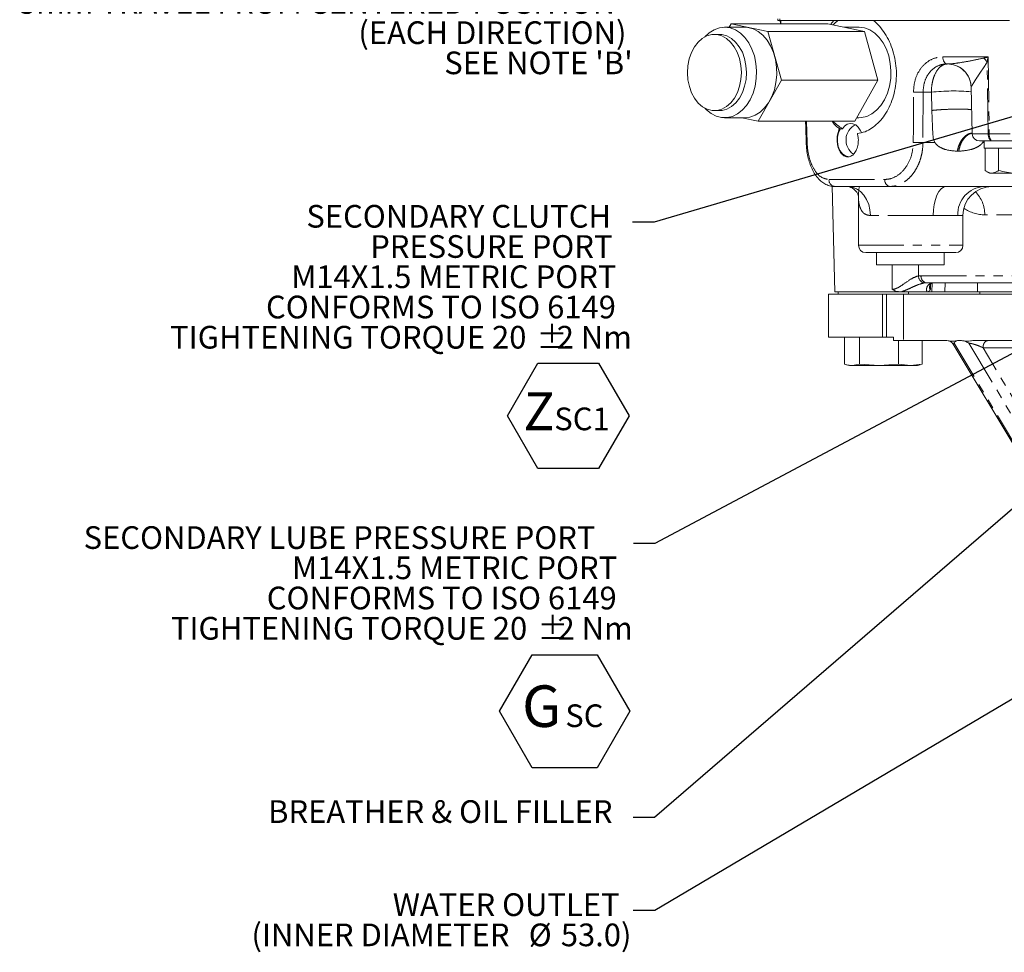
# Model space of a CAD drawing. Units: millimetres. Extents: x 11 to 1180, y 5 to 832.
# Drawn here: x 351 to 489, y 466 to 596 of the extents above; entities that cross this region are included whole.
import ezdxf

# ---------------------------------------------------------------- set-up
doc = ezdxf.new("R2010")
doc.units = ezdxf.units.MM
doc.linetypes.add('PHANTOM', pattern=[12.7, 6.35, -1.27, 1.27, -1.27, 1.27, -1.27])
doc.layers.add('SLD-0', color=7, linetype='Continuous')
doc.styles.add('SLDTEXTSTYLE0', font='TXT', dxfattribs={"width": 0.605})
doc.styles.add('SLDTEXTSTYLE1', font='TXT', dxfattribs={"width": 0.7})
doc.styles.add('SLDTEXTSTYLE4', font='TXT', dxfattribs={"width": 0.65})
doc.dimstyles.new('SLDDIMSTYLE4', dxfattribs={"dimtxt": 0, "dimasz": 3, "dimexe": 0, "dimexo": 0.0625, "dimgap": 0, "dimtad": 0, "dimtih": 1, "dimtoh": 1, "dimdec": 0, "dimrnd": 1e-09, "dimzin": 0, "dimdsep": 46, "dimtxsty": 'Standard', "dimsah": 1, "dimcen": 0.09, "dimadec": 0, "dimazin": 0, "dimtfac": 3, "dimtdec": 0, "dimtofl": 0, "dimtmove": 0, "dimatfit": 3, "dimfxl": 0, "dimfrac": 2, "dimtolj": 1, "dimtzin": 0, "dimarcsym": 0})

# ---------------------------------------------------------------- blocks, each defined once
blk = doc.blocks.new('SW_NOTE_32')
at = {"layer": 'SLD-0', "color": 0}
for p, q in [((-17.51, -27.11), (-13.25, -19.74)), ((-13.25, -19.74), (-4.75, -19.74)), ((-4.75, -19.74), (-0.5, -27.11)), ((-13.25, -34.47), (-17.51, -27.11)), ((-0.5, -27.11), (-4.75, -34.47)), ((-4.75, -34.47), (-13.25, -34.47))]:
    blk.add_line(p, q, dxfattribs=at)
at = {"layer": 'SLD-0', "color": 0, "attachment_point": 1}
for s, insert, char_height, style in [('SECONDARY CLUTCH', (-45.65, 2.42), 3.175, 'SLDTEXTSTYLE1'), ('PRESSURE PORT', (-36.72, -1.81), 3.175, 'SLDTEXTSTYLE1'), ('M14X1.5 METRIC PORT', (-47.77, -6.04), 3.175, 'SLDTEXTSTYLE1'), ('CONFORMS TO ISO 6149', (-51.3, -10.28), 3.175, 'SLDTEXTSTYLE1'), ('TIGHTENING TORQUE 20', (-64.72, -14.51), 3.175, 'SLDTEXTSTYLE1'), ('%%p', (-13.45, -14.51), 3.175, 'SLDTEXTSTYLE1'), ('2 Nm', (-10.61, -14.51), 3.175, 'SLDTEXTSTYLE4'), ('Z', (-15.27, -23.82), 5.29, 'SLDTEXTSTYLE1'), ('SC1', (-10.96, -25.94), 3.175, 'SLDTEXTSTYLE1')]:
    blk.add_mtext(s, dxfattribs=dict(at, insert=insert, char_height=char_height, style=style))
blk = doc.blocks.new('SW_NOTE_34')
at = {"layer": 'SLD-0', "color": 0, "char_height": 3.175, "attachment_point": 1, "style": 'SLDTEXTSTYLE1'}
for s, insert in [('MANUAL DIRECTIONAL CONTROL VALVE', (-84.46, 2.43)), ('5mm TRAVEL FROM CENTERED POSITION', (-87.04, -1.81)), ('(EACH DIRECTION)', (-39.54, -6.04)), ("SEE NOTE 'B'", (-27.51, -10.27))]:
    blk.add_mtext(s, dxfattribs=dict(at, insert=insert))
blk = doc.blocks.new('SW_NOTE_40')
at = {"layer": 'SLD-0', "color": 0, "char_height": 3.175, "attachment_point": 1, "style": 'SLDTEXTSTYLE0'}
for s, insert in [('WATER OUTLET', (-33.66, 2.42)), ('(INNER DIAMETER ', (-53.44, -1.81)), ('%%c', (-14.64, -1.81)), ('53.0)', (-10.14, -1.81))]:
    blk.add_mtext(s, dxfattribs=dict(at, insert=insert))
blk = doc.blocks.new('SW_NOTE_42')
at = {"layer": 'SLD-0', "color": 0}
for p, q in [((-18.73, -23.48), (-14.17, -15.59)), ((-14.17, -15.59), (-5.05, -15.59)), ((-5.05, -15.59), (-0.5, -23.48)), ((-14.17, -31.38), (-18.73, -23.48)), ((-0.5, -23.48), (-5.05, -31.38)), ((-5.05, -31.38), (-14.17, -31.38))]:
    blk.add_line(p, q, dxfattribs=at)
at = {"layer": 'SLD-0', "color": 0, "attachment_point": 1, "style": 'SLDTEXTSTYLE0'}
for s, insert, char_height in [('SECONDARY LUBE PRESSURE PORT', (-76.93, 2.42), 3.175), ('M14X1.5 METRIC PORT', (-47.77, -1.81), 3.175), ('CONFORMS TO ISO 6149', (-51.3, -6.04), 3.175), ('TIGHTENING TORQUE 20', (-64.72, -10.28), 3.175), ('%%p', (-13.45, -10.28), 3.175), ('2 Nm', (-10.61, -10.28), 3.175), ('G', (-15.57, -19.86), 5.82), ('SC', (-9.53, -22.52), 3.175)]:
    blk.add_mtext(s, dxfattribs=dict(at, insert=insert, char_height=char_height))

msp = doc.modelspace()

# ---------------------------------------------------------------- linework, layer by layer
at = {"color": 7, "linetype": 'Continuous', "lineweight": 15}
for p, q in [((452.23251, 595.33994), (449.404076, 595.33994)), ((450.338632, 595.833124), (450.060487, 595.33994)), ((455.465421, 594.739796), (450.338632, 595.833124)), ((450.338632, 595.833124), (463.844374, 595.833124)), ((456.861064, 596.298591), (456.861064, 596.508578)), ((457.163096, 596.298591), (456.861064, 596.298591)), ((457.280636, 596.298591), (457.163096, 596.298591)), ((457.215295, 595.833124), (457.203106, 596.298591)), ((464.676053, 596.298591), (457.281232, 596.298591)), ((468.971163, 594.739796), (463.844374, 595.833124)), ((464.239881, 595.748768), (464.676053, 596.298591)), ((470.245704, 596.298591), (464.625866, 596.298591)), ((464.676053, 596.298591), (464.712263, 596.298591)), ((468.213112, 595.33994), (466.156945, 595.33994)), ((489.283413, 596.298591), (470.245704, 596.298591)), ((448.696971, 594.339953), (447.989867, 594.339953)), ((457.359299, 587.914125), (455.465421, 594.739796)), ((455.465421, 594.739796), (468.971163, 594.739796)), ((470.865041, 587.914125), (468.971163, 594.739796)), ((480.604291, 590.202586), (480.520234, 590.202586)), ((454.126373, 582.181768), (457.359299, 587.914125)), ((457.359299, 587.914125), (470.865041, 587.914125)), ((467.632115, 582.181768), (470.865041, 587.914125)), ((483.901442, 586.971657), (484.073185, 580.412985)), ((447.989867, 583.674939), (448.696971, 583.674939)), ((449.404076, 582.674951), (452.23251, 582.674951)), ((451.813803, 582.674951), (454.126373, 582.181768)), ((454.126373, 582.181768), (467.632115, 582.181768)), ((467.91026, 582.674951), (468.213112, 582.674951)), ((465.605051, 581.146524), (465.503797, 581.146524)), ((465.622291, 581.136019), (465.891689, 581.136019)), ((486.483522, 579.423578), (485.088841, 579.423578)), ((485.73111, 579.423578), (485.73111, 578.42359)), ((486.483522, 579.423578), (493.179404, 579.423578)), ((485.73111, 578.42359), (486.112468, 578.42359)), ((485.865362, 578.42359), (485.865362, 575.303183)), ((486.112468, 578.42359), (495.731108, 578.42359)), ((487.745166, 578.42359), (487.745166, 575.303183)), ((486.130186, 575.126187), (486.481108, 574.923591)), ((486.805261, 574.923591), (486.481108, 574.923591)), ((486.805261, 574.923591), (490.178042, 574.923591)), ((464.471013, 573.093803), (464.858443, 558.298589)), ((472.539366, 573.046089), (464.854673, 573.046089)), ((480.373577, 573.046089), (472.539366, 573.046089)), ((490.839139, 573.046089), (485.709444, 573.046089)), ((468.144283, 571.662382), (468.144283, 564.814583)), ((482.764282, 564.814583), (482.764282, 568.982081)), ((481.748276, 563.798578), (469.160274, 563.798578)), ((470.65793, 563.798578), (470.65793, 562.107445)), ((480.157927, 562.107445), (480.157927, 563.798578)), ((480.157927, 562.107445), (470.65793, 562.107445)), ((508.411847, 559.568585), (477.644936, 559.568585)), ((478.532136, 559.548185), (478.612259, 559.55504)), ((474.145689, 558.298589), (464.858443, 558.298589)), ((465.293006, 558.298589), (465.293006, 557.98109)), ((477.138341, 558.298589), (474.145689, 558.298589)), ((485.129811, 558.298589), (477.138341, 558.298589)), ((484.954812, 558.298589), (484.793187, 558.298589)), ((495.064244, 558.298589), (485.129811, 558.298589)), ((463.963166, 557.98109), (463.963166, 551.981078)), ((463.963166, 557.98109), (465.378568, 557.98109)), ((470.105902, 557.98109), (465.378568, 557.98109)), ((470.105902, 557.98109), (471.517414, 557.98109)), ((471.517414, 557.98109), (471.517414, 551.981078)), ((471.517414, 557.98109), (472.065837, 557.98109)), ((472.065837, 557.98109), (474.435516, 557.98109)), ((474.435516, 557.98109), (507.17713, 557.98109)), ((463.963166, 551.981078), (468.197614, 551.981078)), ((466.204986, 551.981078), (466.204986, 548.177973)), ((468.304739, 551.981078), (468.197614, 551.981078)), ((468.304739, 551.981078), (468.304739, 548.177973)), ((468.454332, 551.981078), (468.304739, 551.981078)), ((468.454332, 551.981078), (471.517414, 551.981078)), ((471.517414, 551.981078), (472.065837, 551.981078)), ((472.065837, 551.981078), (473.063291, 551.981078)), ((473.063291, 551.981078), (473.063291, 551.481084)), ((473.063291, 551.481084), (474.435516, 551.481084)), ((473.742754, 551.481084), (473.742754, 548.177973)), ((474.435516, 551.481084), (480.527297, 551.481084)), ((477.081024, 551.481084), (477.081024, 548.177973)), ((482.095547, 551.481084), (482.561924, 551.481084)), ((484.130174, 551.481084), (497.482472, 551.481084)), ((481.387407, 550.991179), (490.574599, 535.659299)), ((466.501311, 548.086033), (466.893003, 547.981084)), ((467.254863, 547.981084), (466.893003, 547.981084)), ((468.304739, 548.177973), (467.254863, 547.981084)), ((467.254863, 547.981084), (471.023739, 547.981084)), ((471.023739, 547.981084), (468.304739, 548.177973)), ((473.742754, 548.177973), (471.023739, 547.981084)), ((475.411885, 547.981084), (471.023739, 547.981084)), ((475.411885, 547.981084), (473.742754, 548.177973)), ((477.081024, 548.177973), (475.411885, 547.981084)), ((476.393007, 547.981084), (475.411885, 547.981084)), ((476.393007, 547.981084), (476.784707, 548.086033)), ((476.778008, 548.121155), (477.081024, 548.177973))]:
    msp.add_line(p, q, dxfattribs=at)
at = {"color": 8, "linetype": 'PHANTOM', "lineweight": 0}
for p, q in [((457.163096, 596.508578), (457.163096, 596.298591)), ((457.281232, 596.298591), (457.293436, 595.833124)), ((479.955353, 591.191993), (486.287833, 591.191993)), ((486.287833, 591.191993), (486.437805, 580.412985)), ((483.903654, 586.98702), (483.901687, 586.98702)), ((483.901687, 586.98702), (483.902418, 586.971686)), ((477.185578, 586.244972), (477.172085, 579.229863)), ((478.343212, 586.244972), (477.185578, 586.244972)), ((478.433229, 583.703504), (478.343212, 586.244972)), ((460.864008, 582.181768), (460.960746, 579.229863)), ((484.073185, 580.412985), (486.286916, 580.412985)), ((486.437805, 580.412985), (489.369877, 580.412985)), ((477.172085, 579.229863), (478.814349, 579.229863)), ((485.61252, 579.423578), (485.542775, 579.230712)), ((485.543557, 579.229863), (485.73111, 579.229863)), ((482.178957, 577.995704), (481.975303, 577.99551)), ((464.020357, 574.035482), (471.835152, 574.035482)), ((493.824631, 569.088475), (485.808284, 569.088475)), ((478.61588, 568.982081), (469.817684, 568.982081)), ((482.764282, 568.982081), (482.045211, 568.982081)), ((468.144283, 564.814583), (482.764282, 564.814583)), ((472.858549, 558.66328), (472.84332, 562.107445)), ((476.53813, 562.107445), (476.553135, 560.532496)), ((476.553135, 560.532496), (476.898559, 560.557992)), ((476.898559, 560.557992), (507.665478, 560.557992)), ((477.644936, 559.568585), (477.361836, 559.548185)), ((478.421107, 558.298589), (478.452437, 559.516848)), ((480.259769, 559.568585), (480.227486, 558.298589)), ((484.793187, 558.298589), (484.788672, 559.568585)), ((475.145534, 557.98109), (475.145534, 558.298589)), ((478.227914, 559.358568), (478.208706, 558.66328)), ((485.129811, 557.98109), (485.129811, 558.298589)), ((472.065837, 557.98109), (472.065837, 551.981078)), ((474.435516, 557.98109), (474.435516, 551.481084)), ((490.862854, 535.541372), (481.531971, 551.11304)), ((483.56659, 551.11304), (492.897474, 535.541372)), ((493.960984, 536.480771), (485.571683, 550.481082)), ((485.571683, 550.481082), (493.960984, 550.481082))]:
    msp.add_line(p, q, dxfattribs=at)
at = {"color": 7, "linetype": 'Continuous', "lineweight": 15, "flags": 128}
for points in [[(453.572408, 591.32056), (453.236029, 592.283533), (452.789411, 593.152271), (452.2454, 593.901754), (451.619655, 594.510437), (450.930179, 594.96081), (450.196788, 595.239923), (449.440584, 595.339731), (448.683352, 595.257373), (447.946832, 594.995217), (447.252244, 594.560803), (446.634874, 593.983741)], [(452.23251, 595.33994), (452.64861, 595.312537), (453.396097, 595.122398), (454.110101, 594.756336), (454.770104, 594.224886), (455.35709, 593.543352), (455.854193, 592.731313), (456.247107, 591.81215), (456.524536, 590.812312), (456.67848, 589.760543), (456.704528, 588.687108), (456.601918, 587.622882), (456.373603, 586.598502), (456.026167, 585.643412), (455.569596, 584.785105), (455.017016, 584.048257), (454.384327, 583.454088), (453.68974, 583.019675), (452.953235, 582.757519), (452.23251, 582.674951)], [(464.585141, 595.675142), (464.791716, 595.89103), (465.240702, 596.298591)], [(472.381451, 591.32056), (472.045072, 592.283533), (471.598454, 593.152271), (471.05445, 593.901754), (470.428706, 594.510437), (469.739214, 594.96081), (469.005824, 595.239923), (468.249634, 595.339731), (468.213112, 595.33994)], [(451.499954, 590.955288), (451.187104, 591.834263), (450.765372, 592.616961), (450.249136, 593.276755), (449.65595, 593.791158), (449.006036, 594.142662), (448.321507, 594.319285), (447.625697, 594.315023), (446.94227, 594.13001), (446.294532, 593.770565), (445.70452, 593.248905), (445.192337, 592.582823), (444.775433, 591.794984), (444.467977, 590.912209), (444.280446, 589.96457), (444.219247, 588.984341), (444.286451, 588.004903), (444.479779, 587.059603), (444.792629, 586.180628), (445.214346, 585.39793), (445.730597, 584.738136), (446.323783, 584.223733), (446.973697, 583.87223), (447.658226, 583.695606), (448.354036, 583.699868), (449.037448, 583.884881), (449.685187, 584.244327), (450.275198, 584.765987), (450.787381, 585.432069), (451.2043, 586.219908), (451.511756, 587.102682), (451.699272, 588.050322), (451.760471, 589.03055), (451.693267, 590.009988), (451.499954, 590.955288)], [(452.207059, 590.955288), (451.894209, 591.834263), (451.472477, 592.616961), (450.956241, 593.276755), (450.363055, 593.791158), (449.713141, 594.142662), (449.028612, 594.319285), (448.696971, 594.339953)], [(446.634874, 584.031151), (446.866483, 583.790005), (447.52647, 583.258555), (448.240489, 582.892493), (448.987961, 582.702355), (449.747429, 582.693593), (450.497002, 582.866476), (451.215133, 583.216013), (451.881171, 583.732174), (452.475951, 584.400074), (452.982352, 585.200534), (453.385801, 586.110518), (453.674719, 587.10383), (453.840778, 588.151918), (453.879193, 589.224608), (453.788877, 590.291054), (453.572408, 591.32056)], [(468.213112, 582.674951), (468.556464, 582.693593), (469.306037, 582.866476), (470.024169, 583.216013), (470.690206, 583.732174), (471.284986, 584.400074), (471.791387, 585.200534), (472.194851, 586.110518), (472.483762, 587.10383), (472.649821, 588.151918), (472.688236, 589.224608), (472.597912, 590.291054), (472.381451, 591.32056)], [(448.696971, 583.674939), (449.061141, 583.699868), (449.744553, 583.884881), (450.392291, 584.244327), (450.982303, 584.765987), (451.494486, 585.432069), (451.911405, 586.219908), (452.218861, 587.102682), (452.406377, 588.050322), (452.467576, 589.03055), (452.400372, 590.009988), (452.207059, 590.955288)], [(460.732088, 582.181768), (460.759923, 581.327872), (460.828662, 579.223336)], [(465.891689, 581.136019), (466.204331, 581.504748), (466.571436, 581.753538), (466.970519, 581.86713), (467.377112, 581.838579), (467.766256, 581.6696), (468.114138, 581.370578), (468.399391, 580.959858), (468.555332, 580.610664)], [(466.823459, 577.198581), (466.772333, 577.199699), (466.305882, 577.315481), (465.881482, 577.612654), (465.533585, 578.067065), (465.290457, 578.641803), (465.171844, 579.290197), (465.187371, 579.959572), (465.335787, 580.595569), (465.605051, 581.146524)], [(465.622291, 581.136019), (465.354056, 580.591307), (465.205595, 579.961614), (465.188995, 579.298244), (465.305627, 578.655274), (465.545983, 578.085126), (465.890468, 577.634261), (466.310993, 577.339427), (466.773287, 577.224673), (466.823459, 577.223585)]]:
    msp.add_lwpolyline(points, dxfattribs=at)
at = {"color": 8, "linetype": 'PHANTOM', "lineweight": 0, "flags": 128}
for points in [[(479.955353, 591.191993), (479.96869, 590.997593), (480.002523, 590.811418), (480.055593, 590.640382), (480.125934, 590.490819), (480.210923, 590.368317), (480.307408, 590.277405), (480.411806, 590.221466), (480.520234, 590.202586)], [(486.286916, 580.412985), (486.154885, 590.202586), (486.15104, 590.487764)], [(475.817405, 579.229863), (475.821905, 581.260593), (475.833066, 586.244972)], [(478.815161, 579.230712), (478.620157, 579.83175), (478.579112, 580.123083), (478.56915, 580.228985), (478.566915, 580.257089), (478.565604, 580.274345), (478.564904, 580.283777), (478.564538, 580.288694), (478.56436, 580.291198), (478.564263, 580.292464), (478.564218, 580.293105), (478.564196, 580.293418), (478.564181, 580.293582), (478.564173, 580.293671), (478.564173, 580.293701), (478.564173, 580.293731), (478.564173, 580.293731), (478.564173, 580.293746), (478.518121, 581.428395), (478.433229, 583.703504)], [(486.89767, 579.423578), (486.780443, 579.442457), (486.667566, 579.498396), (486.563243, 579.589308), (486.471348, 579.711826), (486.395292, 579.861374), (486.337908, 580.032424), (486.301333, 580.218599), (486.286916, 580.412985)], [(486.89767, 579.423578), (486.809403, 579.442457), (486.724414, 579.498396), (486.645863, 579.589308), (486.576669, 579.711826), (486.519412, 579.861374), (486.476206, 580.032424), (486.448661, 580.218599), (486.437805, 580.412985)], [(469.817684, 568.982081), (469.757468, 569.774927), (469.579146, 570.537315), (469.289557, 571.239919), (468.899846, 571.85577), (468.424991, 572.361172), (467.883215, 572.736726), (467.295364, 572.967992), (466.684014, 573.046089)], [(480.373577, 573.046089), (480.030664, 572.967992), (479.700938, 572.736726), (479.397051, 572.361172), (479.130701, 571.85577), (478.912108, 571.239919), (478.749678, 570.537315), (478.649654, 569.774927), (478.61588, 568.982081)]]:
    msp.add_lwpolyline(points, dxfattribs=at)
at = {"color": 7, "linetype": 'Continuous', "lineweight": 15}
for centre, radius, start, end in [((480.601124, 586.901054), 3.301532, 49.57289828, 89.99882174), ((469.04301, 586.254684), 6.010953, 222.65501575, 238.38134876), ((468.776671, 579.548584), 2.38125, 115.96586616, 235.79709731), ((467.79163, 584.715596), 4.185618, 238.50642557, 238.78278949), ((485.088839, 580.439584), 1.016, 181.5, 270), ((486.828278, 568.982084), 4.064, 90, 180), ((469.160278, 564.814584), 1.016, 180, 270), ((481.748278, 564.814584), 1.016, 270, 0)]:
    msp.add_arc(centre, radius, start, end, dxfattribs=at)
at = {"color": 8, "linetype": 'PHANTOM', "lineweight": 0}
for centre, radius, start, end in [((480.603573, 586.901394), 3.301192, 1.48629547, 89.98752909), ((481.129891, 586.576981), 6.364445, 37.91367863, 44.3539305), ((480.600644, 586.900619), 3.302174, 1.49929705, 49.5714479), ((476.509322, 610.766488), 24.530839, 268.42029436, 271.57970564), ((481.459039, 559.764885), 26.662771, 84.70696519, 96.71095307), ((486.362361, 608.576272), 28.163388, 269.84651487, 270.15348513), ((461.013907, 576.786854), 2.443586, 91.24657546, 94.34732338), ((476.494745, 603.714751), 24.494255, 268.41539761, 271.58460239), ((464.951687, 573.974367), 0.933333, 176.24556234, 264.03369588), ((472.722894, 573.922031), 0.894962, 172.71726135, 258.16652932), ((485.920236, 569.172137), 3.879683, 93.11454066, 182.807911), ((481.213757, 569.135296), 4.594765, 359.41614297, 43.99079272), ((477.533669, 560.513728), 0.980713, 178.90342019, 259.90899851), ((477.798346, 560.460537), 0.905049, 173.81845127, 260.24098684)]:
    msp.add_arc(centre, radius, start, end, dxfattribs=at)
msp.add_ellipse((485.615298, 579.502468), major_axis=(-0.357551, 10.411175), ratio=0.6783201747, start_param=2.6960620502, end_param=3.1183012892, dxfattribs=at)
at = {"color": 7, "linetype": 'Continuous', "lineweight": 15}
for points, knots in [([(470.245704, 596.298591), (470.533211, 596.038541), (471.108235, 595.518432), (471.861757, 594.500045), (472.496879, 593.33741), (472.990663, 592.04803), (473.318793, 590.668262), (473.475018, 589.238759), (473.445059, 587.801046), (473.238879, 586.396372), (472.857174, 585.066363), (472.322497, 583.844249), (471.648553, 582.769694), (470.865552, 581.865313), (469.998409, 581.170927), (469.029123, 580.648246), (468.350741, 580.528508), (467.986152, 580.464156)], [0, 0, 0, 0, 0.0658697863, 0.1317419335, 0.1976015821, 0.2634619554, 0.3295635217, 0.3956643291, 0.4616896647, 0.5277143838, 0.5936200449, 0.6595263802, 0.7255038887, 0.7914805091, 0.8574294641, 0.9233770379, 1, 1, 1, 1]), ([(483.878516, 587.283746), (483.878331, 587.285062), (483.877819, 587.288703), (483.8813, 587.26309), (483.888569, 587.194774), (483.899821, 587.083713), (483.897812, 586.992226), (483.896904, 586.950884)], [0, 0, 0, 0, 0.1018140643, 0.2817391667, 0.4584001241, 0.7552628745, 1, 1, 1, 1]), ([(465.503797, 581.146524), (465.494184, 581.153265), (465.216704, 581.347833), (464.841133, 581.648524), (464.535172, 582.064749), (464.449153, 582.181768)], [0, 0, 0, 0, 0.0251495032, 0.7259281703, 1, 1, 1, 1]), ([(465.503797, 581.146524), (465.498229, 581.136268), (465.387822, 580.932902), (465.218406, 580.466408), (465.124775, 579.684414), (465.193738, 578.888225), (465.416331, 578.169056), (465.77048, 577.602846), (466.222878, 577.251131), (466.727643, 577.156375), (467.228113, 577.333302), (467.663836, 577.762731), (467.981836, 578.395248), (468.139744, 579.155363), (468.13059, 579.877948), (468.027611, 580.29589), (467.986152, 580.464156)], [0, 0, 0, 0, 0.0041747066, 0.0827773573, 0.1614045531, 0.2394576873, 0.3171018942, 0.394976661, 0.4734862533, 0.5525731586, 0.631877184, 0.7110578813, 0.7899761803, 0.8686427712, 0.9471150709, 1, 1, 1, 1]), ([(483.974368, 580.471383), (483.974159, 580.471305), (483.973226, 580.470956), (483.982394, 580.479431), (484.000443, 580.485926), (484.004997, 580.487565)], [0, 0, 0, 0, 0.1772046174, 0.792385542, 1, 1, 1, 1]), ([(460.839093, 579.223723), (460.843666, 579.037831), (460.856242, 578.526672), (460.97007, 577.702071), (461.170794, 576.774185), (461.460507, 575.898437), (461.836625, 575.09482), (462.303892, 574.383795), (462.836127, 573.822301), (463.436646, 573.39207), (464.078855, 573.137065), (464.571832, 573.025746), (464.827423, 573.05169), (464.853719, 573.054359)], [0, 0, 0, 0, 0.05850427519, 0.16087275549, 0.26388350161, 0.36895138325, 0.47563584203, 0.58470365091, 0.69377312206, 0.78844846464, 0.8904257941, 0.98872645007, 1, 1, 1, 1]), ([(486.805261, 574.923591), (486.7198, 574.929225), (486.401667, 574.950197), (486.091909, 575.154074), (485.865362, 575.303183)], [0, 0, 0, 0, 0.2686327171, 1, 1, 1, 1]), ([(487.745166, 575.303183), (487.66626, 575.245881), (487.35989, 575.023392), (487.041585, 574.966116), (486.805261, 574.923591)], [0, 0, 0, 0, 0.2575508881, 1, 1, 1, 1]), ([(490.178042, 574.923591), (490.120376, 574.92404), (489.68367, 574.927443), (488.860282, 575.01038), (488.119135, 575.204988), (487.745166, 575.303183)], [0, 0, 0, 0, 0.070088187, 0.5307840547, 1, 1, 1, 1]), ([(466.661498, 573.04749), (466.661222, 573.04747), (466.634745, 573.045556), (466.743605, 573.046399), (466.938122, 572.998495), (467.285726, 572.851496), (467.678383, 572.549879), (467.981599, 572.146541), (468.114127, 571.816336), (468.144116, 571.646673), (468.143175, 571.65098), (468.142823, 571.652592)], [0, 0, 0, 0, 0.0010041139, 0.0963059306, 0.1989242718, 0.329076489, 0.483331514, 0.6566977123, 0.8173342416, 0.9316151282, 1, 1, 1, 1]), ([(468.155399, 571.666242), (468.153695, 572.000912), (468.151442, 572.443488), (468.254886, 572.927967), (468.280107, 573.046089)], [0, 0, 0, 0, 0.756186996, 1, 1, 1, 1]), ([(478.082367, 559.027136), (478.082383, 559.026946), (478.082465, 559.026002), (478.093775, 559.128634), (478.159092, 559.301367), (478.256149, 559.422649), (478.396401, 559.511571), (478.55102, 559.53937), (478.614472, 559.550778)], [0, 0, 0, 0, 0.0337789335, 0.1673926819, 0.3590431534, 0.6891386374, 0.8724281391, 1, 1, 1, 1]), ([(474.145689, 558.298589), (473.885011, 558.319865), (473.443505, 558.355901), (473.020833, 558.558924), (472.86052, 558.662012), (472.858549, 558.66328)], [0, 0, 0, 0, 0.5874320353, 0.9949270691, 1, 1, 1, 1]), ([(478.208706, 558.66328), (478.208158, 558.662012), (478.168173, 558.569602), (478.042846, 558.36125), (477.850355, 558.322884), (477.728464, 558.298589)], [0, 0, 0, 0, 0.005074922, 0.3699806947, 1, 1, 1, 1]), ([(480.527297, 551.481084), (480.632481, 551.467051), (481.026371, 551.414499), (481.552461, 551.391199), (481.968155, 551.46), (482.095547, 551.481084)], [0, 0, 0, 0, 0.2017090418, 0.7553572295, 1, 1, 1, 1]), ([(480.713986, 551.455201), (480.748903, 551.451395), (480.86574, 551.438659), (481.060607, 551.338126), (481.255716, 551.182986), (481.344539, 551.053967), (481.385366, 550.994665)], [0, 0, 0, 0, 0.1397586012, 0.4676577469, 0.7553141589, 1, 1, 1, 1]), ([(482.095547, 551.481084), (482.019381, 551.475578), (481.86787, 551.464626), (481.650067, 551.36118), (481.577393, 551.208481), (481.531971, 551.11304)], [0, 0, 0, 0, 0.2748732382, 0.546780271, 1, 1, 1, 1]), ([(484.130174, 551.481084), (484.024991, 551.467051), (483.631098, 551.414499), (483.105008, 551.3912), (482.689317, 551.46), (482.561924, 551.481084)], [0, 0, 0, 0, 0.2017078647, 0.7553560532, 1, 1, 1, 1]), ([(483.56659, 551.11304), (483.38841, 551.219342), (483.031951, 551.432004), (482.718629, 551.464721), (482.561924, 551.481084)], [0, 0, 0, 0, 0.4998600849, 1, 1, 1, 1]), ([(467.254863, 547.981084), (466.992054, 548.002583), (466.640859, 548.031312), (466.292627, 548.148484), (466.204986, 548.177973)], [0, 0, 0, 0, 0.74832659, 1, 1, 1, 1])]:
    msp.add_open_spline(points, degree=3, knots=knots, dxfattribs=at)
at = {"color": 8, "linetype": 'PHANTOM', "lineweight": 0}
for points, knots in [([(475.833066, 586.244972), (475.878613, 586.810618), (475.969878, 587.94403), (476.669994, 589.434249), (477.71261, 590.544443), (478.873267, 591.113519), (479.652059, 591.169998), (479.955353, 591.191993)], [0, 0, 0, 0, 0.2137913851, 0.4283833103, 0.6439645338, 0.8613451078, 1, 1, 1, 1]), ([(485.680692, 591.026292), (485.879078, 591.080613), (486.080103, 591.135656), (486.28514, 591.191263), (486.287833, 591.191993)], [0, 0, 0, 0, 0.9868688685, 1, 1, 1, 1]), ([(486.287833, 591.191993), (486.287194, 591.188859), (486.239342, 590.953953), (486.194894, 590.719293), (486.15104, 590.487764)], [0, 0, 0, 0, 0.01334245, 1, 1, 1, 1]), ([(480.520234, 590.202586), (480.272125, 590.18503), (479.635617, 590.139993), (478.690727, 589.684219), (477.848592, 588.794441), (477.289337, 587.60193), (477.220158, 586.697218), (477.185578, 586.244972)], [0, 0, 0, 0, 0.1384073846, 0.355076748, 0.5702313056, 0.7851677355, 1, 1, 1, 1]), ([(478.343212, 586.244972), (478.350024, 586.450588), (478.367543, 586.979406), (478.513727, 587.855885), (478.868821, 588.922605), (479.479907, 589.800637), (480.12883, 590.169562), (480.498568, 590.195411), (480.601192, 590.202586)], [0, 0, 0, 0, 0.09768145566, 0.2512232101, 0.43209757277, 0.69087683189, 0.91420049472, 1, 1, 1, 1]), ([(480.604291, 590.202586), (480.736415, 590.206413), (481.204404, 590.219969), (482.278846, 590.367267), (483.83897, 590.625936), (485.079521, 590.895609), (485.680692, 591.026292)], [0, 0, 0, 0, 0.0941177129, 0.3333696534, 0.6769506304, 1, 1, 1, 1]), ([(486.15104, 590.487764), (485.982521, 590.20174), (485.644928, 589.628749), (485.109786, 588.899558), (484.656606, 588.200827), (484.310933, 587.656305), (484.080024, 587.268413), (483.943934, 587.033865), (483.916262, 587.001683), (483.903654, 586.98702)], [0, 0, 0, 0, 0.1686135008, 0.3377824818, 0.5045492194, 0.6709780954, 0.7872099522, 0.903047287, 1, 1, 1, 1]), ([(484.014616, 583.777548), (483.923325, 583.798514), (483.740744, 583.840447), (483.097732, 583.877768), (482.253645, 583.891159), (481.259685, 583.877967), (480.224365, 583.839651), (479.224657, 583.780533), (478.697039, 583.72918), (478.433229, 583.703504)], [0, 0, 0, 0, 0.1428570244, 0.2857140261, 0.4285710558, 0.5714284614, 0.7142849835, 0.8571422187, 1, 1, 1, 1]), ([(484.027543, 580.526576), (483.879342, 580.500643), (483.527688, 580.439107), (483.015067, 580.086381), (482.536318, 579.534215), (482.163963, 578.823565), (482.03819, 578.27153), (481.975303, 577.99551)], [0, 0, 0, 0, 0.1540529488, 0.3655394669, 0.5770269639, 0.788511728, 1, 1, 1, 1]), ([(484.070816, 580.503688), (483.956113, 580.482399), (483.640359, 580.423796), (483.168697, 580.085027), (482.704201, 579.534878), (482.349171, 578.823672), (482.235695, 578.271693), (482.178957, 577.995704)], [0, 0, 0, 0, 0.1248250561, 0.3436173202, 0.5624105154, 0.7812057815, 1, 1, 1, 1]), ([(460.960746, 579.229863), (460.979385, 578.92033), (461.034296, 578.008408), (461.368458, 576.552672), (462.042102, 575.163484), (462.953266, 574.21793), (463.664254, 574.096367), (464.020357, 574.035482)], [0, 0, 0, 0, 0.1111788713, 0.3275470627, 0.5501968116, 0.7747135705, 1, 1, 1, 1]), ([(471.835152, 574.035482), (472.095346, 574.056531), (472.794649, 574.113105), (473.899345, 574.700083), (474.945823, 575.871006), (475.672758, 577.440834), (475.769248, 578.634243), (475.817405, 579.229863)], [0, 0, 0, 0, 0.1302810368, 0.3501452977, 0.5681770992, 0.784481341, 1, 1, 1, 1]), ([(477.172085, 579.229863), (477.156841, 578.875117), (477.126355, 578.165627), (476.909727, 577.136486), (476.571773, 576.172114), (476.11609, 575.296114), (475.556325, 574.537676), (474.91249, 573.911313), (474.202529, 573.446301), (473.404758, 573.114261), (472.843189, 573.070023), (472.539366, 573.046089)], [0, 0, 0, 0, 0.1086847821, 0.2173692183, 0.3260310247, 0.4346964645, 0.5436137131, 0.6525318635, 0.761841769, 0.8711506416, 1, 1, 1, 1]), ([(481.975303, 577.99551), (481.405636, 578.034948), (480.550542, 578.094147), (479.627242, 578.488824), (479.128442, 578.828035), (478.919436, 579.096682), (478.815161, 579.230712)], [0, 0, 0, 0, 0.49959583237, 0.74991500781, 0.87523131795, 1, 1, 1, 1]), ([(485.542775, 579.230712), (485.48951, 579.159941), (485.382665, 579.017979), (485.066618, 578.73871), (484.577551, 578.456948), (483.560851, 578.09288), (482.760618, 578.036607), (482.178957, 577.995704)], [0, 0, 0, 0, 0.0624847867, 0.1253404152, 0.3127612352, 0.5004709752, 1, 1, 1, 1]), ([(480.373577, 573.046089), (480.892801, 573.048277), (481.937191, 573.052678), (483.338271, 573.061014), (484.626582, 573.052671), (485.347186, 573.048291), (485.709444, 573.046089)], [0, 0, 0, 0, 0.2492490813, 0.5013498029, 0.7493206818, 1, 1, 1, 1]), ([(469.817684, 568.982081), (469.53245, 569.026712), (469.147266, 569.086984), (468.739521, 569.436919), (468.463268, 569.827931), (468.22692, 570.531757), (468.123578, 571.158016), (468.151768, 571.608251), (468.155399, 571.666242)], [0, 0, 0, 0, 0.2447161951, 0.3304695632, 0.5038962246, 0.6825207535, 0.9591083492, 1, 1, 1, 1]), ([(482.045211, 568.982081), (481.852562, 568.98551), (481.461685, 568.992467), (480.65607, 569.006691), (479.71239, 568.992869), (478.984886, 568.985711), (478.61588, 568.982081)], [0, 0, 0, 0, 0.2457746676, 0.4986678323, 0.7457132492, 1, 1, 1, 1]), ([(472.858549, 558.66328), (472.90608, 558.664714), (473.149836, 558.672066), (473.733575, 558.876404), (474.601562, 559.488128), (475.542793, 560.158548), (476.23826, 560.464906), (476.509331, 560.523093), (476.553135, 560.532496)], [0, 0, 0, 0, 0.0318974161, 0.1635800124, 0.3983607291, 0.735631435, 0.9572786974, 1, 1, 1, 1]), ([(477.361836, 559.548185), (477.104091, 559.490403), (476.80475, 559.423294), (476.240982, 559.206638), (475.721936, 558.979304), (474.967195, 558.617931), (474.431204, 558.409577), (474.145689, 558.298589)], [0, 0, 0, 0, 0.2770616833, 0.3217765791, 0.5372889841, 0.75351994, 1, 1, 1, 1]), ([(477.728464, 558.298589), (477.701015, 558.409517), (477.649847, 558.6163), (477.710423, 558.978039), (477.90911, 559.307089), (478.223649, 559.491853), (478.480557, 559.538767), (478.532136, 559.548185)], [0, 0, 0, 0, 0.2463768483, 0.4592766265, 0.6779454955, 0.9353420333, 1, 1, 1, 1]), ([(478.105441, 559.025423), (478.097228, 558.960131), (478.075165, 558.784747), (478.136959, 558.672739), (478.196999, 558.664823), (478.208706, 558.66328)], [0, 0, 0, 0, 0.3231434675, 0.8680193164, 1, 1, 1, 1]), ([(486.249894, 551.481084), (486.161022, 551.466056), (485.983277, 551.435998), (485.759114, 551.204735), (485.602261, 550.874199), (485.581876, 550.612123), (485.571683, 550.481082)], [0, 0, 0, 0, 0.24999919222, 0.50000131383, 0.74999567139, 1, 1, 1, 1]), ([(481.384412, 551.000253), (481.382169, 551.00302), (481.361252, 551.028827), (481.367855, 551.065079), (481.412457, 551.105052), (481.493658, 551.110479), (481.531971, 551.11304)], [0, 0, 0, 0, 0.043777289, 0.408290288, 0.7208205116, 1, 1, 1, 1]), ([(483.56659, 551.11304), (483.614838, 551.110445), (483.717091, 551.104945), (483.926991, 551.065609), (484.172055, 551.006867), (484.561923, 550.892328), (485.059482, 550.712539), (485.399164, 550.559041), (485.571683, 550.481082)], [0, 0, 0, 0, 0.081451177, 0.1726237376, 0.2789431304, 0.4038913785, 0.6972468832, 1, 1, 1, 1])]:
    msp.add_open_spline(points, degree=3, knots=knots, dxfattribs=at)

# ---------------------------------------------------------------- block references
at = {"layer": 'SLD-0'}
for name, p in [('SW_NOTE_34', (437.696127, 602.215161)), ('SW_NOTE_32', (436.536886, 568.04675)), ('SW_NOTE_42', (436.645304, 523.069879)), ('SW_NOTE_40', (436.636964, 471.679654))]:
    msp.add_blockref(name, p, dxfattribs=at)

# ---------------------------------------------------------------- texts
at = {"layer": 'SLD-0', "insert": (385.53826, 487.132401), "char_height": 3.175, "attachment_point": 1, "style": 'SLDTEXTSTYLE0'}
msp.add_mtext('BREATHER & OIL FILLER', dxfattribs=at)

# ---------------------------------------------------------------- leaders
at = {"layer": 'SLD-0'}
for points in [[(497.626147, 585.156966), (439.536886, 568.04675), (436.536886, 568.04675)], [(540.565204, 571.879734), (439.595265, 484.706517), (436.595265, 484.706517)], [(519.853893, 565.726376), (439.645304, 523.069879), (436.645304, 523.069879)], [(503.52291, 509.48911), (439.636964, 471.679654), (436.636964, 471.679654)]]:
    msp.add_leader(points, dimstyle='SLDDIMSTYLE4', dxfattribs=at)

doc.saveas('drawing.dxf')
